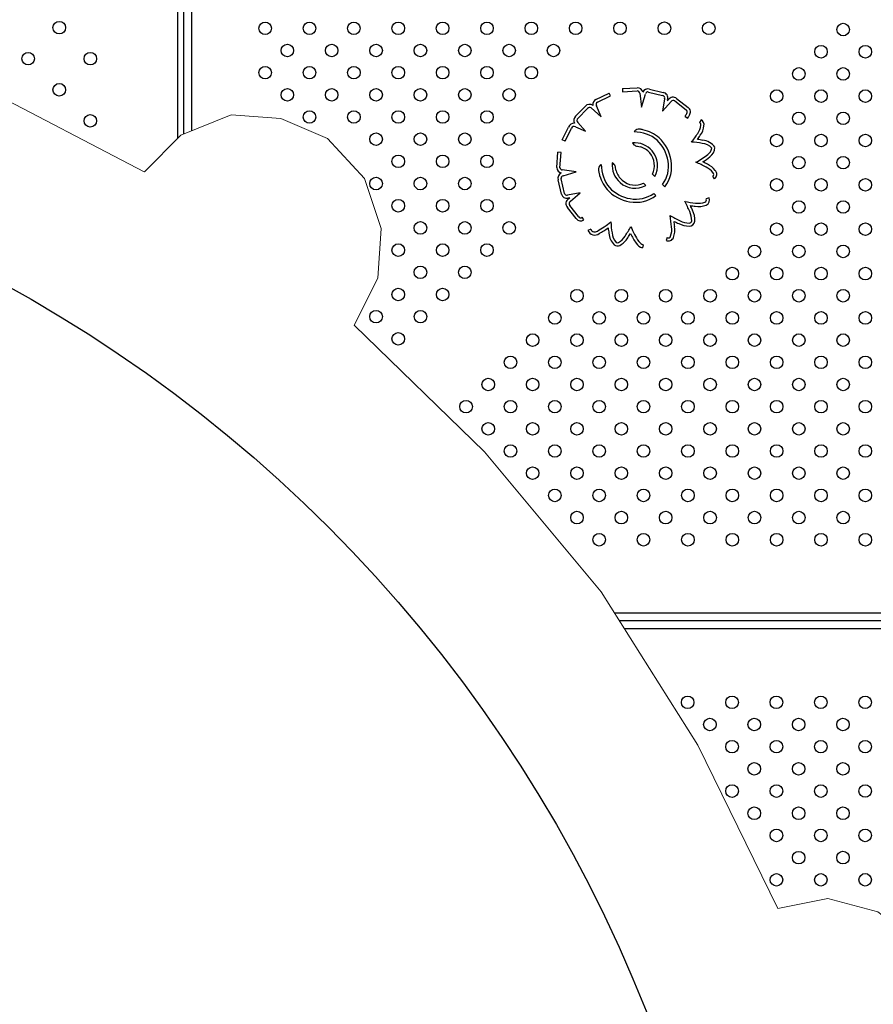
# Model space of a CAD drawing. Units: millimetres. Extents: x 2590.8 to 2602, y 1468.3 to 1478.
# Drawn here: x 2598.2 to 2598.8, y 1471.7 to 1472.3 of the extents above; entities that cross this region are included whole.
import ezdxf

# ---------------------------------------------------------------- set-up
doc = ezdxf.new("R2010")
doc.units = ezdxf.units.MM
doc.linetypes.add('HIDDEN', pattern=[0.375, 0.25, -0.125])
doc.layers.add('Area de segurdad', color=6, linetype='HIDDEN')

msp = doc.modelspace()

# ---------------------------------------------------------------- linework, layer by layer
at = {"lineweight": 25}
for p, q in [((2598.32364, 1472.22476), (2598.32364, 1472.99275)), ((2598.32734, 1472.22739), (2598.32734, 1472.99266)), ((2598.33234, 1472.99283), (2598.33234, 1472.22939)), ((2598.60696, 1472.25623), (2598.61634, 1472.25679)), ((2598.60696, 1472.25623), (2598.60708, 1472.25423)), ((2598.62421, 1472.25597), (2598.63299, 1472.25381)), ((2598.59014, 1472.24932), (2598.59864, 1472.25341)), ((2598.59103, 1472.24753), (2598.5995, 1472.25161)), ((2598.5995, 1472.25161), (2598.59864, 1472.25341)), ((2598.60708, 1472.25423), (2598.61644, 1472.25479)), ((2598.61801, 1472.25326), (2598.61914, 1472.24439)), ((2598.61914, 1472.24439), (2598.6217, 1472.25281)), ((2598.62369, 1472.25404), (2598.6326, 1472.25185)), ((2598.63391, 1472.24974), (2598.63246, 1472.24178)), ((2598.64157, 1472.25003), (2598.64886, 1472.24428)), ((2598.57709, 1472.23873), (2598.58334, 1472.24493)), ((2598.57849, 1472.2373), (2598.58483, 1472.24359)), ((2598.58704, 1472.24395), (2598.59336, 1472.23827)), ((2598.59336, 1472.23827), (2598.59042, 1472.24534)), ((2598.63246, 1472.24178), (2598.63799, 1472.24802)), ((2598.63585, 1472.24926), (2598.63571, 1472.24846)), ((2598.63571, 1472.24846), (2598.63639, 1472.24923)), ((2598.64033, 1472.24846), (2598.64768, 1472.24267)), ((2598.64693, 1472.23855), (2598.64861, 1472.23746)), ((2598.56865, 1472.22354), (2598.57261, 1472.23169)), ((2598.57045, 1472.22266), (2598.57447, 1472.23094)), ((2598.57706, 1472.23182), (2598.58353, 1472.22907)), ((2598.58353, 1472.22907), (2598.57861, 1472.23466)), ((2598.6572, 1472.23635), (2598.65624, 1472.2346)), ((2598.57045, 1472.22266), (2598.56865, 1472.22354)), ((2598.56519, 1472.20593), (2598.56592, 1472.21575)), ((2598.56791, 1472.21561), (2598.56592, 1472.21575)), ((2598.56719, 1472.20585), (2598.56791, 1472.21561)), ((2598.57758, 1472.20317), (2598.56866, 1472.20439)), ((2598.56916, 1472.20069), (2598.57758, 1472.20317)), ((2598.62614, 1472.20163), (2598.62761, 1472.20014)), ((2598.66578, 1472.19881), (2598.66459, 1472.20041)), ((2598.56817, 1472.18895), (2598.56597, 1472.19814)), ((2598.57011, 1472.18946), (2598.5679, 1472.19868)), ((2598.62046, 1472.196), (2598.62193, 1472.19451)), ((2598.63264, 1472.19508), (2598.63406, 1472.19364)), ((2598.58006, 1472.18983), (2598.57189, 1472.18841)), ((2598.5739, 1472.18443), (2598.57991, 1472.18968)), ((2598.57991, 1472.18968), (2598.58006, 1472.18983)), ((2598.62696, 1472.18944), (2598.62838, 1472.18801)), ((2598.57339, 1472.18664), (2598.57226, 1472.18645)), ((2598.57274, 1472.18607), (2598.57339, 1472.18664)), ((2598.57907, 1472.17462), (2598.5735, 1472.18178)), ((2598.66231, 1472.18672), (2598.66045, 1472.18599)), ((2598.57747, 1472.17342), (2598.572, 1472.18046)), ((2598.58243, 1472.17258), (2598.5813, 1472.17423)), ((2598.58682, 1472.16659), (2598.58498, 1472.16581)), ((2598.62027, 1472.15674), (2598.61974, 1472.15482)), ((2598.63559, 1472.16124), (2598.63479, 1472.1594)), ((2599.40146, 1471.92185), (2598.60199, 1471.92185)), ((2599.40141, 1471.91685), (2598.60514, 1471.91685)), ((2599.40169, 1471.91185), (2598.60829, 1471.91185))]:
    msp.add_line(p, q, dxfattribs=at)
at = {"lineweight": 9}
for points in [[(2598.30218, 1472.20326), (2598.20015, 1472.2564), (2598.09174, 1472.29888), (2597.98123, 1472.32868), (2597.86645, 1472.34352)], [(2598.43607, 1472.10551), (2598.45096, 1472.13531), (2598.45308, 1472.16716), (2598.44246, 1472.19903), (2598.41906, 1472.22454), (2598.38931, 1472.23727), (2598.35746, 1472.23943), (2598.32554, 1472.22667), (2598.30219, 1472.20325)], [(2598.70603, 1471.7336), (2598.65505, 1471.83773), (2598.5934, 1471.93547), (2598.519, 1472.02473), (2598.43606, 1472.10551)], [(2598.75703, 1471.57633), (2598.78679, 1471.59117), (2598.80802, 1471.61668), (2598.81656, 1471.64856), (2598.81442, 1471.68258), (2598.79739, 1471.71021), (2598.76978, 1471.7315), (2598.7379, 1471.73996), (2598.70605, 1471.7336)]]:
    msp.add_lwpolyline(points, dxfattribs=at)
at = {"lineweight": 25}
for centre in [(2598.24793, 1472.29511), (2598.37922, 1472.29471), (2598.4075, 1472.29471), (2598.43578, 1472.29471), (2598.46407, 1472.29471), (2598.49235, 1472.29471), (2598.52064, 1472.29472), (2598.54892, 1472.29472), (2598.57721, 1472.29472), (2598.60549, 1472.29472), (2598.63377, 1472.29473), (2598.66206, 1472.29473), (2598.74775, 1472.2939), (2598.39336, 1472.28056), (2598.42164, 1472.28057), (2598.44993, 1472.28057), (2598.47821, 1472.28057), (2598.5065, 1472.28057), (2598.53478, 1472.28058), (2598.56307, 1472.28058), (2598.73361, 1472.27975), (2598.76189, 1472.27975), (2598.22814, 1472.27531), (2598.26772, 1472.27532), (2598.37922, 1472.26642), (2598.4075, 1472.26642), (2598.43579, 1472.26643), (2598.46407, 1472.26643), (2598.49236, 1472.26643), (2598.52064, 1472.26643), (2598.54892, 1472.26643), (2598.71946, 1472.26561), (2598.74775, 1472.26561), (2598.24793, 1472.25551), (2598.39336, 1472.25228), (2598.42165, 1472.25228), (2598.44993, 1472.25229), (2598.47821, 1472.25229), (2598.5065, 1472.25229), (2598.53478, 1472.25229), (2598.70532, 1472.25147), (2598.73361, 1472.25147), (2598.76189, 1472.25147), (2598.26772, 1472.23572), (2598.40751, 1472.23814), (2598.43579, 1472.23814), (2598.46407, 1472.23814), (2598.49236, 1472.23815), (2598.52064, 1472.23815), (2598.71946, 1472.23733), (2598.74775, 1472.23733), (2598.44993, 1472.224), (2598.47822, 1472.224), (2598.5065, 1472.22401), (2598.53479, 1472.22401), (2598.70532, 1472.22319), (2598.73361, 1472.22319), (2598.76189, 1472.22319), (2598.46408, 1472.20986), (2598.49236, 1472.20986), (2598.52064, 1472.20986), (2598.71946, 1472.20904), (2598.74775, 1472.20904), (2598.44993, 1472.19572), (2598.47822, 1472.19572), (2598.5065, 1472.19572), (2598.53479, 1472.19572), (2598.70532, 1472.1949), (2598.73361, 1472.1949), (2598.76189, 1472.1949), (2598.46408, 1472.18158), (2598.49236, 1472.18158), (2598.52065, 1472.18158), (2598.71946, 1472.18076), (2598.74775, 1472.18076), (2598.47822, 1472.16743), (2598.50651, 1472.16744), (2598.53479, 1472.16744), (2598.70532, 1472.16662), (2598.73361, 1472.16662), (2598.76189, 1472.16662), (2598.46408, 1472.15329), (2598.49236, 1472.15329), (2598.52065, 1472.1533), (2598.69118, 1472.15247), (2598.71946, 1472.15247), (2598.74775, 1472.15247), (2598.47822, 1472.13915), (2598.50651, 1472.13915), (2598.67704, 1472.13833), (2598.70532, 1472.13833), (2598.73361, 1472.13833), (2598.76189, 1472.13833), (2598.46408, 1472.12501), (2598.49237, 1472.12501), (2598.57804, 1472.12419), (2598.60633, 1472.12419), (2598.63461, 1472.12419), (2598.66289, 1472.12419), (2598.69118, 1472.12419), (2598.71946, 1472.12419), (2598.74775, 1472.12419), (2598.44994, 1472.11086), (2598.47823, 1472.11087), (2598.5639, 1472.11005), (2598.59218, 1472.11005), (2598.62047, 1472.11005), (2598.64875, 1472.11005), (2598.67704, 1472.11005), (2598.70532, 1472.11005), (2598.73361, 1472.11005), (2598.76189, 1472.11005), (2598.46408, 1472.09672), (2598.54976, 1472.09591), (2598.57804, 1472.09591), (2598.60633, 1472.09591), (2598.63461, 1472.09591), (2598.66289, 1472.09591), (2598.69118, 1472.09591), (2598.71946, 1472.09591), (2598.74775, 1472.09591), (2598.53562, 1472.08176), (2598.5639, 1472.08176), (2598.59218, 1472.08176), (2598.62047, 1472.08176), (2598.64875, 1472.08176), (2598.67704, 1472.08176), (2598.70532, 1472.08176), (2598.73361, 1472.08176), (2598.76189, 1472.08176), (2598.52147, 1472.06762), (2598.54976, 1472.06762), (2598.57804, 1472.06762), (2598.60633, 1472.06762), (2598.63461, 1472.06762), (2598.66289, 1472.06762), (2598.69118, 1472.06762), (2598.71946, 1472.06762), (2598.74775, 1472.06762), (2598.50733, 1472.05348), (2598.53562, 1472.05348), (2598.5639, 1472.05348), (2598.59218, 1472.05348), (2598.62047, 1472.05348), (2598.64875, 1472.05348), (2598.67704, 1472.05348), (2598.70532, 1472.05348), (2598.73361, 1472.05348), (2598.76189, 1472.05348), (2598.52147, 1472.03934), (2598.54976, 1472.03934), (2598.57804, 1472.03934), (2598.60633, 1472.03934), (2598.63461, 1472.03934), (2598.66289, 1472.03934), (2598.69118, 1472.03934), (2598.71946, 1472.03934), (2598.74775, 1472.03934), (2598.53562, 1472.0252), (2598.5639, 1472.0252), (2598.59218, 1472.0252), (2598.62047, 1472.0252), (2598.64875, 1472.0252), (2598.67704, 1472.0252), (2598.70532, 1472.0252), (2598.73361, 1472.0252), (2598.76189, 1472.0252), (2598.54976, 1472.01105), (2598.57804, 1472.01105), (2598.60633, 1472.01105), (2598.63461, 1472.01105), (2598.66289, 1472.01105), (2598.69118, 1472.01105), (2598.71946, 1472.01105), (2598.74775, 1472.01105), (2598.5639, 1471.99691), (2598.59218, 1471.99691), (2598.62047, 1471.99691), (2598.64875, 1471.99691), (2598.67704, 1471.99691), (2598.70532, 1471.99691), (2598.73361, 1471.99691), (2598.76189, 1471.99691), (2598.57804, 1471.98277), (2598.60633, 1471.98277), (2598.63461, 1471.98277), (2598.66289, 1471.98277), (2598.69118, 1471.98277), (2598.71946, 1471.98277), (2598.74775, 1471.98277), (2598.59218, 1471.96863), (2598.62047, 1471.96863), (2598.64875, 1471.96863), (2598.67704, 1471.96863), (2598.70532, 1471.96863), (2598.73361, 1471.96863), (2598.76189, 1471.96863), (2598.64863, 1471.86497), (2598.67691, 1471.86497), (2598.70519, 1471.86498), (2598.73348, 1471.86498), (2598.76177, 1471.86498), (2598.66277, 1471.85083), (2598.69105, 1471.85083), (2598.71934, 1471.85083), (2598.74762, 1471.85084), (2598.67691, 1471.83669), (2598.7052, 1471.83669), (2598.73348, 1471.83669), (2598.76176, 1471.8367), (2598.69105, 1471.82255), (2598.71934, 1471.82255), (2598.74762, 1471.82256), (2598.67691, 1471.8084), (2598.7052, 1471.80841), (2598.73348, 1471.80841), (2598.76176, 1471.80842), (2598.69106, 1471.79426), (2598.71934, 1471.79427), (2598.74762, 1471.79427), (2598.7052, 1471.78012), (2598.73348, 1471.78012), (2598.76176, 1471.78013), (2598.71934, 1471.76598), (2598.74762, 1471.76599), (2598.7052, 1471.75184), (2598.73349, 1471.75184), (2598.76176, 1471.75185)]:
    msp.add_circle(centre, 0.004, dxfattribs=at)
msp.add_circle((2597.77919, 1471.33622), 0.90569)
for centre, radius, start, end in [((2598.61651, 1472.2533), 0.0035, 10.32226, 92.91804), ((2598.62324, 1472.25255), 0.00356, 74.23274, 157.23376), ((2598.61651, 1472.2533), 0.0015, 358.4401, 92.64002), ((2598.62324, 1472.25255), 0.00156, 73.24452, 170.08287), ((2598.6324, 1472.25027), 0.00159, 340.74465, 82.90994), ((2598.6324, 1472.25027), 0.00359, 343.74684, 80.65667), ((2598.63935, 1472.24722), 0.00358, 51.6455, 145.79114), ((2598.58613, 1472.24261), 0.00363, 54.31039, 140.16272), ((2598.58613, 1472.24261), 0.00163, 55.78556, 142.82603), ((2598.59174, 1472.24615), 0.00355, 116.74439, 189.67073), ((2598.59174, 1472.24615), 0.00155, 117.27309, 211.53876), ((2598.63935, 1472.24722), 0.00158, 51.59058, 149.49094), ((2598.64682, 1472.24137), 0.00356, 324.50242, 54.94141), ((2598.5797, 1472.23603), 0.00375, 134.08463, 210.54814), ((2598.5797, 1472.23603), 0.00175, 133.76681, 231.58798), ((2598.61917, 1472.25641), 0.03301, 327.23865, 330.97608), ((2598.64682, 1472.24137), 0.00156, 321.24362, 56.57238), ((2598.61917, 1472.25641), 0.03501, 327.23865, 330.75051), ((2598.57607, 1472.23048), 0.00366, 83.75792, 160.82676), ((2598.57607, 1472.23048), 0.00166, 53.37828, 164.10417), ((2598.64619, 1472.23398), 0.01088, 324.19316, 354.12337), ((2598.65548, 1472.23322), 0.00157, 347.07915, 61.22062), ((2598.64619, 1472.23398), 0.01288, 324.44381, 353.66448), ((2598.65548, 1472.23322), 0.00357, 349.37121, 61.22062), ((2598.6178, 1472.22668), 0.00386, 137.27079, 149.6127), ((2598.61464, 1472.20621), 0.02243, 49.68949, 90.43144), ((2598.61791, 1472.22669), 0.00393, 115.34423, 138.50974), ((2598.61745, 1472.22576), 0.00465, 84.85534, 105.18512), ((2598.6175, 1472.22144), 0.00896, 73.23512, 87.69605), ((2598.61464, 1472.20621), 0.02443, 49.57374, 77.11191), ((2598.61365, 1472.20676), 0.02467, 8.42047, 46.9778), ((2598.6095, 1472.25682), 0.05408, 320.03608, 327.3169), ((2598.6095, 1472.25682), 0.05608, 323.99056, 327.26303), ((2598.61471, 1472.207), 0.01472, 40.45889, 95.05083), ((2598.61646, 1472.22295), 0.00331, 202.89176, 230.06616), ((2598.61763, 1472.22546), 0.00603, 236.94489, 260.19503), ((2598.61996, 1472.23209), 0.01301, 255.04295, 263.00961), ((2598.61471, 1472.207), 0.01272, 40.40346, 73.2481), ((2598.61365, 1472.20676), 0.02267, 8.35043, 46.86327), ((2598.65092, 1472.19091), 0.03117, 77.0849, 89.95187), ((2598.65092, 1472.19091), 0.03317, 77.37017, 83.17751), ((2598.65744, 1472.21296), 0.00835, 39.07209, 86.90346), ((2598.65744, 1472.21296), 0.01035, 34.47744, 85.91679), ((2598.65842, 1472.21897), 0.00555, 303.56939, 352.21762), ((2598.65842, 1472.21897), 0.00755, 304.42696, 358.81835), ((2598.61514, 1472.20714), 0.0123, 333.39905, 41.22014), ((2598.61514, 1472.20714), 0.0143, 330.71653, 41.16296), ((2598.63416, 1472.24734), 0.04284, 297.38177, 309.6424), ((2598.63416, 1472.24734), 0.04484, 302.52896, 309.51573), ((2598.56869, 1472.20589), 0.0035, 179.3448, 259.18657), ((2598.56869, 1472.20589), 0.0015, 181.22286, 268.87438), ((2598.5964, 1472.20489), 0.00465, 164.34375, 184.67353), ((2598.59546, 1472.20443), 0.00393, 131.01913, 154.18464), ((2598.59548, 1472.20454), 0.00386, 119.91617, 132.25808), ((2598.61598, 1472.20753), 0.02243, 179.09742, 219.83938), ((2598.61519, 1472.20747), 0.01472, 174.47804, 229.06998), ((2598.59922, 1472.20585), 0.00331, 39.46271, 66.63711), ((2598.5967, 1472.20471), 0.00603, 9.33384, 32.58398), ((2598.59005, 1472.20243), 0.01301, 6.51926, 14.48591), ((2598.61674, 1472.20662), 0.01964, 324.02299, 10.08389), ((2598.61674, 1472.20662), 0.02164, 323.16084, 10.00353), ((2598.63009, 1472.15081), 0.06314, 61.39747, 67.88348), ((2598.63009, 1472.15081), 0.06514, 61.44956, 64.36638), ((2598.6552, 1472.19531), 0.01207, 38.16412, 64.89648), ((2598.6552, 1472.19531), 0.01407, 38.78036, 64.64017), ((2598.56936, 1472.19917), 0.00354, 112.04777, 196.79325), ((2598.56936, 1472.19917), 0.00154, 97.55205, 198.51402), ((2598.60073, 1472.20479), 0.00896, 181.83282, 196.29375), ((2598.61598, 1472.20753), 0.02443, 192.41696, 219.95512), ((2598.61519, 1472.20747), 0.01272, 196.28077, 229.1254), ((2598.66368, 1472.20163), 0.00152, 306.6654, 48.60211), ((2598.66368, 1472.20163), 0.00352, 306.6654, 45.12381), ((2598.61543, 1472.20853), 0.02267, 222.6656, 261.17844), ((2598.61504, 1472.20704), 0.0143, 228.36591, 298.81234), ((2598.61504, 1472.20704), 0.0123, 228.30872, 296.12982), ((2598.57156, 1472.18989), 0.00351, 195.45714, 281.56838), ((2598.57156, 1472.18989), 0.00151, 196.50327, 282.49605), ((2598.61543, 1472.20853), 0.02467, 222.55106, 261.1084), ((2598.61555, 1472.20543), 0.02164, 259.52534, 306.36803), ((2598.61555, 1472.20543), 0.01964, 259.44498, 305.50588), ((2598.57462, 1472.18297), 0.00363, 121.2314, 223.65751), ((2598.57462, 1472.18297), 0.00163, 116.34207, 226.51765), ((2598.65991, 1472.24418), 0.06123, 257.59003, 264.15225), ((2598.57926, 1472.14794), 0.07671, 22.95381, 28.36895), ((2598.57926, 1472.14794), 0.07871, 22.99107, 25.38471), ((2598.65991, 1472.24418), 0.06323, 261.31704, 264.10377), ((2598.65558, 1472.19533), 0.01421, 261.22224, 289.85662), ((2598.65558, 1472.19533), 0.01221, 260.99323, 289.37935), ((2598.65884, 1472.18535), 0.00173, 297.37949, 21.45587), ((2598.65884, 1472.18535), 0.00373, 294.9046, 21.45587), ((2598.58038, 1472.17556), 0.00162, 215.59746, 304.40823), ((2598.67586, 1472.24155), 0.07662, 239.831, 245.23365), ((2598.49572, 1472.15265), 0.14344, 6.1788, 9.08835), ((2598.63813, 1472.17212), 0.01308, 358.91481, 25.97361), ((2598.63813, 1472.17212), 0.01508, 358.51596, 25.76753), ((2598.58038, 1472.17556), 0.00362, 216.34262, 304.40823), ((2598.54885, 1472.23746), 0.08348, 300.38752, 307.50211), ((2598.65875, 1472.17357), 0.05913, 182.26319, 189.0519), ((2598.47226, 1472.25194), 0.16328, 326.67834, 329.14756), ((2598.65586, 1472.18514), 0.04661, 201.29844, 214.47006), ((2598.62625, 1472.16628), 0.01221, 340.04405, 8.52233), ((2598.62625, 1472.16628), 0.01421, 339.91451, 8.35167), ((2598.49572, 1472.15265), 0.14544, 6.19436, 7.4981), ((2598.67586, 1472.24155), 0.07862, 242.79085, 245.22732), ((2598.65007, 1472.18532), 0.01676, 244.75427, 268.05317), ((2598.65007, 1472.18532), 0.01476, 244.72303, 268.15141), ((2598.64969, 1472.1721), 0.00353, 266.81954, 354.06679), ((2598.64969, 1472.1721), 0.00153, 266.1549, 351.65658), ((2598.5894, 1472.16769), 0.0048, 202.99062, 305.3342), ((2598.5894, 1472.16769), 0.0028, 202.99062, 306.85554), ((2598.54885, 1472.23746), 0.08548, 300.45354, 305.04166), ((2598.65875, 1472.17357), 0.06113, 185.72066, 188.98801), ((2598.61051, 1472.16515), 0.01218, 185.34426, 224.23954), ((2598.61051, 1472.16515), 0.01018, 184.99938, 222.80192), ((2598.59905, 1472.16787), 0.01117, 299.32628, 329.79781), ((2598.47226, 1472.25194), 0.16528, 326.69649, 327.81181), ((2598.65586, 1472.18514), 0.04861, 205.9095, 214.46888), ((2598.63623, 1472.16272), 0.00162, 246.68489, 337.84875), ((2598.60389, 1472.15991), 0.00389, 237.03377, 292.23746), ((2598.60389, 1472.15991), 0.00189, 242.95017, 289.29451), ((2598.59905, 1472.16787), 0.01317, 298.66916, 329.55181), ((2598.6216, 1472.16162), 0.00705, 214.41759, 254.66336), ((2598.6216, 1472.16162), 0.00505, 214.40818, 254.66336), ((2598.63623, 1472.16272), 0.00362, 246.68489, 338.5533)]:
    msp.add_arc(centre, radius, start, end, dxfattribs=at)
at = {"layer": 'Area de segurdad'}
msp.add_rational_spline([(2590.88014, 1468.53491), (2590.88014, 1468.41775), (2590.96298, 1468.33491), (2591.08014, 1468.33491), (2593.86691, 1468.33491), (2596.65368, 1468.33491), (2599.44045, 1468.33491), (2600.26415, 1468.29906), (2600.99346, 1468.68358), (2601.42923, 1469.38348), (2601.86501, 1470.08338), (2601.88825, 1470.90753), (2601.4926, 1471.63087), (2601.45309, 1471.7031), (2601.45979, 1471.78515), (2601.5105, 1471.85002), (2602.34385, 1472.91608), (2602.23187, 1474.26458), (2601.23407, 1475.17857), (2600.23628, 1476.09257), (2598.88316, 1476.08614), (2597.8941, 1475.16271), (2597.81236, 1475.08639), (2597.70053, 1475.08698), (2597.61959, 1475.16415), (2596.91193, 1475.83893), (2595.93984, 1475.9445), (2595.10382, 1475.43736), (2595.05305, 1475.40657), (2594.99406, 1475.39982), (2594.93765, 1475.41835), (2594.88866, 1475.43445), (2594.832, 1475.45094), (2594.65961, 1475.49049), (2594.5156, 1475.50918), (2594.27296, 1475.51274), (2594.16757, 1475.50213), (2594.04262, 1475.4832), (2594.00991, 1475.47753), (2593.91422, 1475.45699), (2593.84947, 1475.44098), (2593.7069, 1475.39335), (2593.62726, 1475.36108), (2593.46645, 1475.27786), (2593.38562, 1475.22679), (2593.26269, 1475.13307), (2593.21407, 1475.09097), (2593.14621, 1475.02553), (2593.1247, 1475.00348), (2593.09573, 1474.97176), (2593.09152, 1474.96708), (2593.0873, 1474.96235), (2593.04876, 1474.9191), (2592.9959, 1474.8954), (2592.93797, 1474.8954), (2592.9184, 1474.8954), (2592.89883, 1474.8954), (2592.87926, 1474.8954), (2592.8255, 1474.8954), (2592.77584, 1474.87483), (2592.73783, 1474.83682), (2592.69983, 1474.79881), (2592.67926, 1474.74915), (2592.67926, 1474.69539), (2592.67926, 1473.81628), (2592.67926, 1472.93716), (2592.67926, 1472.05805), (2592.67926, 1471.94089), (2592.59642, 1471.85805), (2592.47926, 1471.85805), (2592.01288, 1471.85805), (2591.54651, 1471.85805), (2591.08013, 1471.85805), (2590.96298, 1471.85805), (2590.88013, 1471.7752), (2590.88013, 1471.65805), (2590.88013, 1470.617), (2590.88014, 1469.57595), (2590.88014, 1468.53491)], [1, 0.804738082667, 0.804738082667, 1, 1, 1, 1, 0.908974897592, 0.908974897592, 1, 0.908974897592, 0.908974897592, 1, 0.890242602937, 0.890242602937, 1, 0.822783540785, 0.822783540785, 1, 0.822783540785, 0.822783540785, 1, 0.818228235588, 0.818228235588, 1, 0.862664598448, 0.862664598448, 1, 0.938928900736, 0.938928900736, 1, 1, 1, 1, 1, 1, 1, 1, 1, 1, 1, 1, 1, 1, 1, 1, 1, 1, 1, 1, 1, 1, 0.94164739163, 0.94164739163, 1, 1, 1, 1, 0.94925290549, 0.94925290549, 1, 0.94925290549, 0.94925290549, 1, 1, 1, 1, 0.804737854124, 0.804737854124, 1, 1, 1, 1, 0.804738054942, 0.804738054942, 1, 1, 1, 1], degree=3, knots=[0, 0, 0, 0, 1.570795, 1.570795, 1.570795, 2.570795, 2.570795, 2.570795, 3.6282, 3.6282, 3.6282, 4.685605, 4.685605, 4.685605, 5.849609, 5.849609, 5.849609, 7.342299, 7.342299, 7.342299, 8.834989, 8.834989, 8.834989, 10.347699, 10.347699, 10.347699, 11.65458, 11.65458, 11.65458, 12.517322, 12.517322, 12.517322, 12.567415, 12.567415, 12.650843, 12.650843, 12.734271, 12.734271, 12.774415, 12.774415, 12.814558, 12.814558, 12.854702, 12.854702, 12.894845, 12.894845, 12.922432, 12.922432, 12.939278, 12.939278, 12.942111, 12.942111, 12.942111, 13.785136, 13.785136, 13.785136, 14.785136, 14.785136, 14.785136, 15.570535, 15.570535, 15.570535, 16.355934, 16.355934, 16.355934, 17.355934, 17.355934, 17.355934, 18.926731, 18.926731, 18.926731, 19.926731, 19.926731, 19.926731, 21.497526, 21.497526, 21.497526, 22.497526, 22.497526, 22.497526, 22.497526], dxfattribs=at)

doc.saveas('drawing.dxf')
